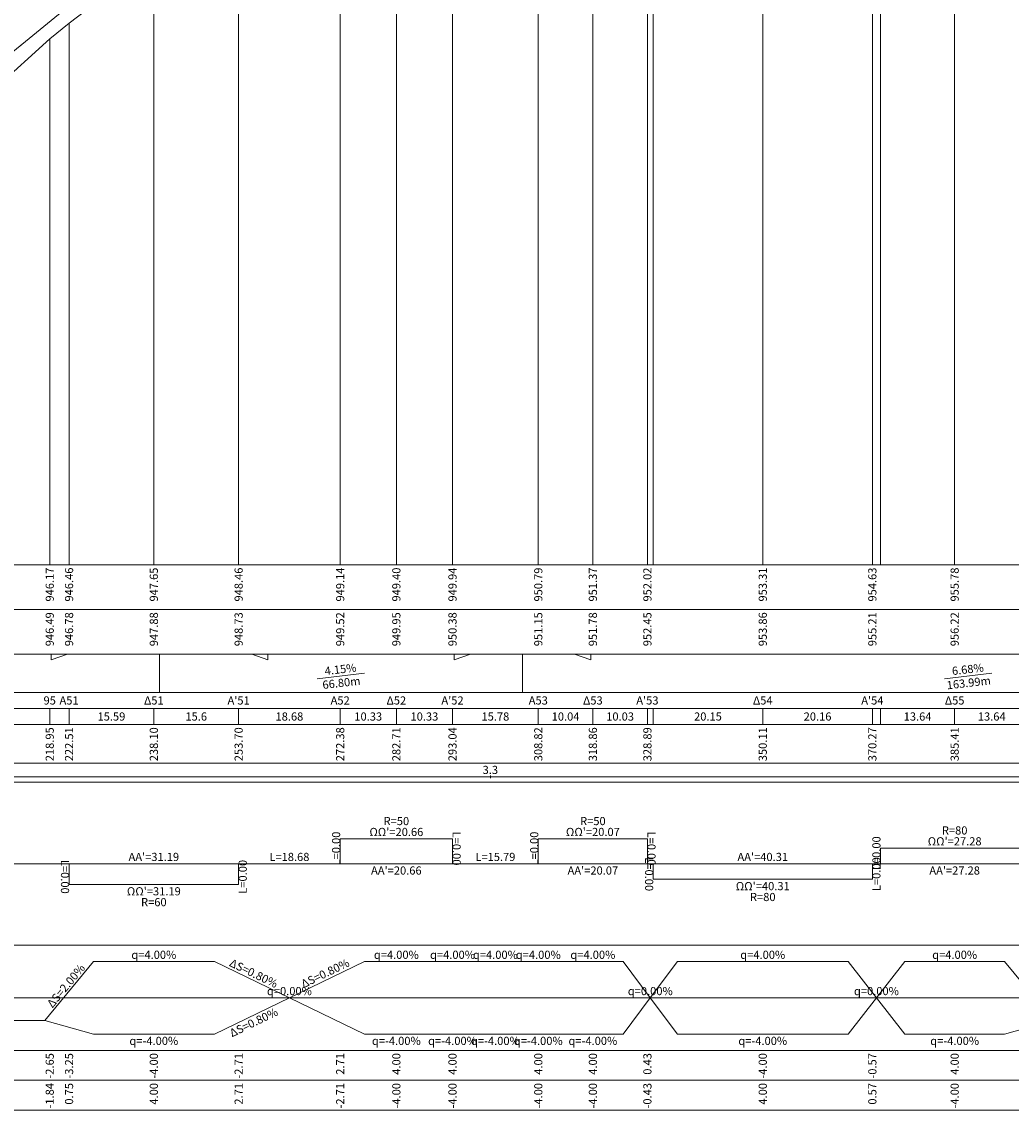
# Model space of a CAD drawing. Units: metres. Extents: x -202 to 5254, y 8259 to 8596.
# Drawn here: x 3214 to 3396, y 8260 to 8460 of the extents above; entities that cross this region are included whole.
import ezdxf

# ---------------------------------------------------------------- set-up
doc = ezdxf.new("R2010")
doc.units = ezdxf.units.M
doc.linetypes.add('ACAD_ISO02W100', pattern=[381, 304.8, -76.2])
doc.linetypes.add('ACAD_ISO10W100', pattern=[457.2, 304.8, -76.2, 0, -76.2])
for name, color, linetype in [('APOSTASEIS_METAXY', 7, 'Continuous'), ('AXES_LINES', 7, 'Continuous'), ('DIAG_EPIKLISEWN', 7, 'Continuous'), ('DIAG_EPIKLISEWN_LEPIKL', 7, 'Continuous'), ('DIAG_EPIKLISEWN_REPIKL#Layer Name Extension', 7, 'Continuous'), ('DIAG_KAMPYLOTHTAS', 7, 'Continuous'), ('DIATOMES', 7, 'Continuous'), ('EPIKLISEIS_ARISTERA', 7, 'Continuous'), ('EPIKLISEIS_DEXIA', 7, 'Continuous'), ('ERYTHRA', 7, 'Continuous'), ('FYSIKO', 7, 'Continuous'), ('GRID', 7, 'Continuous'), ('KLISEIS', 7, 'Continuous'), ('KM_POS', 7, 'Continuous'), ('POLYGONIKI', 7, 'Continuous'), ('XILIOMETRHSH', 7, 'Continuous'), ('YPSOMETRA_ERYTHRAS', 7, 'Continuous'), ('YPSOMETRA_FYSIKOY', 7, 'Continuous')]:
    doc.layers.add(name, color=color, linetype=linetype)

msp = doc.modelspace()

# ---------------------------------------------------------------- linework, layer by layer
at = {"layer": 'APOSTASEIS_METAXY', "color": 7, "linetype": 'Continuous', "lineweight": 0}
for p, q in [((3218.95, 8333.58), (3218.95, 8330.63)), ((3222.51, 8333.58), (3222.51, 8330.63)), ((3238.1, 8333.58), (3238.1, 8330.63)), ((3253.7, 8333.58), (3253.7, 8330.63)), ((3272.38, 8333.58), (3272.38, 8330.63)), ((3282.71, 8333.58), (3282.71, 8330.63)), ((3293.04, 8333.58), (3293.04, 8330.63)), ((3308.82, 8333.58), (3308.82, 8330.63)), ((3318.86, 8333.58), (3318.86, 8330.63)), ((3328.89, 8333.58), (3328.89, 8330.63)), ((3329.96, 8333.58), (3329.96, 8330.63)), ((3350.11, 8333.58), (3350.11, 8330.63)), ((3370.27, 8333.58), (3370.27, 8330.63)), ((3371.77, 8333.58), (3371.77, 8330.63)), ((3385.41, 8333.58), (3385.41, 8330.63))]:
    msp.add_line(p, q, dxfattribs=at)
at = {"layer": 'AXES_LINES', "color": 7, "linetype": 'Continuous', "lineweight": 0}
for p, q in [((-34.04, 8360), (5245.66, 8360)), ((-34.04, 8351.78), (5245.66, 8351.78)), ((-34.04, 8343.56), (5245.66, 8343.56)), ((-34.04, 8336.53), (5245.66, 8336.53)), ((-34.04, 8333.58), (5245.66, 8333.58)), ((-34.04, 8330.63), (5245.66, 8330.63)), ((-34.04, 8323.54), (5245.66, 8323.54)), ((-34.04, 8320.04), (5245.66, 8320.04)), ((-34.04, 8290.04), (5245.66, 8290.04)), ((-34.04, 8270.71), (5245.66, 8270.71)), ((-34.04, 8265.21), (5245.66, 8265.21)), ((-34.04, 8259.71), (5245.66, 8259.71)), ((-34.04, 8259.71), (5245.66, 8259.71))]:
    msp.add_line(p, q, dxfattribs=at)
at = {"layer": 'DIAG_EPIKLISEWN', "color": 7, "linetype": 'ACAD_ISO10W100', "lineweight": 0}
msp.add_line((0, 8280.37), (5227.01, 8280.37), dxfattribs=at)
at = {"layer": 'DIAG_EPIKLISEWN_LEPIKL', "color": 7, "linetype": 'ACAD_ISO02W100', "lineweight": 0}
msp.add_lwpolyline([(3164.68, 8276.21), (3218.04, 8276.21), (3226.98, 8273.71), (3249.23, 8273.71), (3263.04, 8280.37), (3263.04, 8280.37), (3276.85, 8287.04), (3288.57, 8287.04), (3297.51, 8287.04), (3304.36, 8287.04), (3313.29, 8287.04), (3324.42, 8287.04), (3329.42, 8280.37), (3329.42, 8280.37), (3334.43, 8273.71), (3365.8, 8273.71), (3371.02, 8280.37), (3371.02, 8280.37), (3376.24, 8287.04), (3394.58, 8287.04), (3403.52, 8276.21)], dxfattribs=at)
at = {"layer": 'DIAG_EPIKLISEWN_REPIKL#Layer Name Extension', "color": 7, "linetype": 'Continuous', "lineweight": 0}
msp.add_lwpolyline([(3164.68, 8276.21), (3218.04, 8276.21), (3226.98, 8287.04), (3249.23, 8287.04), (3263.04, 8280.37), (3263.04, 8280.37), (3276.85, 8273.71), (3288.57, 8273.71), (3297.51, 8273.71), (3304.36, 8273.71), (3313.29, 8273.71), (3324.42, 8273.71), (3329.42, 8280.37), (3329.42, 8280.37), (3334.43, 8287.04), (3365.8, 8287.04), (3371.02, 8280.37), (3371.02, 8280.37), (3376.24, 8273.71), (3394.58, 8273.71), (3403.52, 8276.21)], dxfattribs=at)
at = {"layer": 'DIAG_KAMPYLOTHTAS', "color": 7, "linetype": 'ACAD_ISO10W100', "lineweight": 0}
for p, q in [((3272.38, 8305.04), (3272.38, 8309.63)), ((3272.38, 8309.63), (3293.04, 8309.63)), ((3293.04, 8309.63), (3293.04, 8305.04)), ((3308.82, 8305.04), (3308.82, 8309.63)), ((3308.82, 8309.63), (3328.89, 8309.63)), ((3328.89, 8309.63), (3328.89, 8305.04)), ((3371.77, 8305.04), (3371.77, 8307.91)), ((3371.77, 8307.91), (3399.05, 8307.91)), ((0, 8305.04), (5227.01, 8305.04)), ((3158.95, 8305.04), (3222.51, 8305.04)), ((3222.51, 8305.04), (3222.51, 8301.22)), ((3253.7, 8301.22), (3253.7, 8305.04)), ((3253.7, 8305.04), (3272.38, 8305.04)), ((3293.04, 8305.04), (3308.82, 8305.04)), ((3328.89, 8305.04), (3329.96, 8305.04)), ((3329.96, 8305.04), (3329.96, 8302.17)), ((3370.27, 8302.17), (3370.27, 8305.04)), ((3370.27, 8305.04), (3371.77, 8305.04)), ((3222.51, 8301.22), (3253.7, 8301.22)), ((3329.96, 8302.17), (3370.27, 8302.17))]:
    msp.add_line(p, q, dxfattribs=at)
at = {"layer": 'ERYTHRA', "color": 1, "linetype": 'Continuous', "lineweight": 0}
msp.add_line((3101.06, 8363.65), (3219.19, 8460.11), dxfattribs=at)
at = {"layer": 'FYSIKO', "color": 90, "linetype": 'Continuous', "lineweight": 0}
msp.add_lwpolyline([(3198.95, 8438.56), (3218.95, 8456.72), (3222.51, 8459.63), (3238.1, 8471.52), (3253.7, 8479.61), (3272.38, 8486.43), (3282.71, 8488.97), (3293.04, 8494.44), (3308.82, 8502.87), (3318.86, 8508.68), (3328.89, 8515.19), (3329.96, 8515.81), (3350.11, 8528.1), (3370.27, 8541.26), (3371.77, 8542.43), (3385.41, 8552.77), (3399.05, 8561.98), (3419.05, 8574.58)], dxfattribs=at)
at = {"layer": 'GRID', "color": 50, "linetype": 'Continuous', "lineweight": 0}
for p, q in [((3385.41, 8552.77), (3385.41, 8360)), ((3370.27, 8541.26), (3370.27, 8360)), ((3371.77, 8542.43), (3371.77, 8360)), ((3350.11, 8528.1), (3350.11, 8360)), ((3328.89, 8515.19), (3328.89, 8360)), ((3329.96, 8515.81), (3329.96, 8360)), ((3318.86, 8508.68), (3318.86, 8360)), ((3308.82, 8502.87), (3308.82, 8360)), ((3293.04, 8494.44), (3293.04, 8360)), ((3282.71, 8488.97), (3282.71, 8360)), ((3272.38, 8486.43), (3272.38, 8360)), ((3253.7, 8479.61), (3253.7, 8360)), ((3238.1, 8471.52), (3238.1, 8360)), ((3222.51, 8459.63), (3222.51, 8360)), ((3218.95, 8456.72), (3218.95, 8360))]:
    msp.add_line(p, q, dxfattribs=at)
at = {"layer": 'KLISEIS', "color": 7, "linetype": 'Continuous', "lineweight": 0}
for p, q in [((3239.12, 8336.53), (3239.12, 8343.56)), ((3305.92, 8336.53), (3305.92, 8343.56)), ((3268.17, 8339.05), (3276.87, 8340.05)), ((3383.56, 8339.05), (3392.26, 8340.05))]:
    msp.add_line(p, q, dxfattribs=at)
for points in [[(3219.19, 8343.56), (3219.19, 8342.56), (3222.19, 8343.56)], [(3256.1, 8343.56), (3259.1, 8342.56), (3259.1, 8343.56)], [(3293.32, 8343.56), (3293.32, 8342.56), (3296.32, 8343.56)], [(3315.5, 8343.56), (3318.5, 8342.56), (3318.5, 8343.56)]]:
    msp.add_lwpolyline(points, dxfattribs=at)
at = {"layer": 'POLYGONIKI', "color": 1, "linetype": 'ACAD_ISO02W100', "lineweight": 0}
msp.add_lwpolyline([(3101.06, 8363.65), (3239.12, 8476.38), (3305.92, 8504.12), (3419.05, 8579.7)], dxfattribs=at)
at = {"layer": 'XILIOMETRHSH', "color": 7, "linetype": 'Continuous', "lineweight": 0}
for p, q in [((-3.91, 8321.04), (5245.66, 8321.04)), ((3300, 8321.29), (3300, 8320.79))]:
    msp.add_line(p, q, dxfattribs=at)

# ---------------------------------------------------------------- texts
at = {"layer": 'APOSTASEIS_METAXY', "color": 7, "linetype": 'Continuous', "lineweight": 0, "char_height": 1.5, "attachment_point": 5}
for s, insert in [('{\\fArial|b0|i0|c161|p34;15.59}', (3230.3, 8332.11)), ('{\\fArial|b0|i0|c161|p34;15.6}', (3245.9, 8332.11)), ('{\\fArial|b0|i0|c161|p34;18.68}', (3263.04, 8332.11)), ('{\\fArial|b0|i0|c161|p34;10.33}', (3277.54, 8332.11)), ('{\\fArial|b0|i0|c161|p34;10.33}', (3287.87, 8332.11)), ('{\\fArial|b0|i0|c161|p34;15.78}', (3300.93, 8332.11)), ('{\\fArial|b0|i0|c161|p34;10.04}', (3313.84, 8332.11)), ('{\\fArial|b0|i0|c161|p34;10.03}', (3323.87, 8332.11)), ('{\\fArial|b0|i0|c161|p34;20.15}', (3340.03, 8332.11)), ('{\\fArial|b0|i0|c161|p34;20.16}', (3360.19, 8332.11)), ('{\\fArial|b0|i0|c161|p34;13.64}', (3378.59, 8332.11)), ('{\\fArial|b0|i0|c161|p34;13.64}', (3392.23, 8332.11))]:
    msp.add_mtext(s, dxfattribs=dict(at, insert=insert))
at = {"layer": 'DIAG_EPIKLISEWN_LEPIKL', "color": 7, "linetype": 'ACAD_ISO02W100', "lineweight": 0, "char_height": 1.5}
for s, insert, attachment_point in [('{\\fArial|b0|i0|c161|p34;q=4.00%}', (3282.71, 8287.54), 8), ('{\\fArial|b0|i0|c161|p34;q=4.00%}', (3293.04, 8287.54), 8), ('{\\fArial|b0|i0|c161|p34;q=4.00%}', (3300.93, 8287.54), 8), ('{\\fArial|b0|i0|c161|p34;q=4.00%}', (3308.82, 8287.54), 8), ('{\\fArial|b0|i0|c161|p34;q=4.00%}', (3318.86, 8287.54), 8), ('{\\fArial|b0|i0|c161|p34;q=4.00%}', (3385.41, 8287.54), 8), ('{\\fArial|b0|i0|c161|p34;q=0.00%}', (3263.04, 8280.87), 8), ('{\\fArial|b0|i0|c161|p34;q=0.00%}', (3329.42, 8280.87), 8), ('{\\fArial|b0|i0|c161|p34;q=0.00%}', (3371.02, 8280.87), 8), ('{\\fArial|b0|i0|c161|p34;q=-4.00%}', (3238.1, 8273.21), 2), ('{\\fArial|b0|i0|c161|p34;q=-4.00%}', (3350.11, 8273.21), 2)]:
    msp.add_mtext(s, dxfattribs=dict(at, insert=insert, attachment_point=attachment_point))
at = {"layer": 'DIAG_EPIKLISEWN_LEPIKL', "color": 7, "linetype": 'ACAD_ISO02W100', "lineweight": 0, "char_height": 1.5, "rotation": 25.7719}
for insert, attachment_point in [((3269.94, 8284.21), 8), ((3256.14, 8276.54), 2)]:
    msp.add_mtext('{\\fArial|b0|i0|c161|p34;ΔS=0.80%}', dxfattribs=dict(at, insert=insert, attachment_point=attachment_point))
at = {"layer": 'DIAG_EPIKLISEWN_REPIKL#Layer Name Extension', "color": 7, "linetype": 'Continuous', "lineweight": 0, "char_height": 1.5}
for s, insert, attachment_point in [('{\\fArial|b0|i0|c161|p34;q=4.00%}', (3238.1, 8287.54), 8), ('{\\fArial|b0|i0|c161|p34;q=4.00%}', (3350.11, 8287.54), 8), ('{\\fArial|b0|i0|c161|p34;q=0.00%}', (3263.04, 8280.87), 8), ('{\\fArial|b0|i0|c161|p34;q=0.00%}', (3329.42, 8280.87), 8), ('{\\fArial|b0|i0|c161|p34;q=0.00%}', (3371.02, 8280.87), 8), ('{\\fArial|b0|i0|c161|p34;q=-4.00%}', (3282.71, 8273.21), 2), ('{\\fArial|b0|i0|c161|p34;q=-4.00%}', (3293.04, 8273.21), 2), ('{\\fArial|b0|i0|c161|p34;q=-4.00%}', (3300.93, 8273.21), 2), ('{\\fArial|b0|i0|c161|p34;q=-4.00%}', (3308.82, 8273.21), 2), ('{\\fArial|b0|i0|c161|p34;q=-4.00%}', (3318.86, 8273.21), 2), ('{\\fArial|b0|i0|c161|p34;q=-4.00%}', (3385.41, 8273.21), 2)]:
    msp.add_mtext(s, dxfattribs=dict(at, insert=insert, attachment_point=attachment_point))
at = {"layer": 'DIAG_EPIKLISEWN_REPIKL#Layer Name Extension', "color": 7, "linetype": 'Continuous', "lineweight": 0, "char_height": 1.5, "attachment_point": 8}
for s, insert, rotation in [('{\\fArial|b0|i0|c161|p34;ΔS=0.80%}', (3256.14, 8284.21), 334.2281), ('{\\fArial|b0|i0|c161|p34;ΔS=2.00%}', (3222.51, 8282.12), 50.4774)]:
    msp.add_mtext(s, dxfattribs=dict(at, insert=insert, rotation=rotation))
at = {"layer": 'DIAG_KAMPYLOTHTAS', "color": 7, "linetype": 'ACAD_ISO10W100', "lineweight": 0, "char_height": 1.5}
for s, insert, attachment_point in [('{\\fArial|b0|i0|c161|p34;R=50}', (3282.71, 8312.13), 8), ('{\\fArial|b0|i0|c161|p34;R=50}', (3318.86, 8312.13), 8), ("{\\fArial|b0|i0|c161|p34;ΩΩ'=20.66}", (3282.71, 8310.13), 8), ("{\\fArial|b0|i0|c161|p34;ΩΩ'=20.07}", (3318.86, 8310.13), 8), ('{\\fArial|b0|i0|c161|p34;R=80}', (3385.41, 8310.41), 8), ("{\\fArial|b0|i0|c161|p34;ΩΩ'=27.28}", (3385.41, 8308.41), 8), ("{\\fArial|b0|i0|c161|p34;AA'=31.19}", (3238.1, 8305.54), 8), ('{\\fArial|b0|i0|c161|p34;L=18.68}', (3263.04, 8305.54), 8), ('{\\fArial|b0|i0|c161|p34;L=15.79}', (3300.93, 8305.54), 8), ("{\\fArial|b0|i0|c161|p34;AA'=40.31}", (3350.11, 8305.54), 8), ("{\\fArial|b0|i0|c161|p34;AA'=20.66}", (3282.71, 8304.54), 2), ("{\\fArial|b0|i0|c161|p34;AA'=20.07}", (3318.86, 8304.54), 2), ("{\\fArial|b0|i0|c161|p34;AA'=27.28}", (3385.41, 8304.54), 2), ("{\\fArial|b0|i0|c161|p34;ΩΩ'=40.31}", (3350.11, 8301.67), 2), ("{\\fArial|b0|i0|c161|p34;ΩΩ'=31.19}", (3238.1, 8300.72), 2), ('{\\fArial|b0|i0|c161|p34;R=80}', (3350.11, 8299.67), 2), ('{\\fArial|b0|i0|c161|p34;R=60}', (3238.1, 8298.72), 2)]:
    msp.add_mtext(s, dxfattribs=dict(at, insert=insert, attachment_point=attachment_point))
for insert, attachment_point, rotation in [((3272.38, 8307.83), 8, 90), ((3293.04, 8307.83), 8, 270), ((3308.82, 8307.83), 8, 90), ((3328.89, 8307.83), 8, 270), ((3371.77, 8306.97), 8, 90), ((3222.51, 8302.63), 2, 270), ((3253.7, 8302.63), 2, 90), ((3329.96, 8303.11), 2, 270), ((3370.27, 8303.11), 2, 90)]:
    msp.add_mtext('{\\fArial|b0|i0|c161|p34;L=0.00}', dxfattribs=dict(at, insert=insert, attachment_point=attachment_point, rotation=rotation))
at = {"layer": 'DIATOMES', "color": 7, "linetype": 'Continuous', "lineweight": 0, "char_height": 1.5, "attachment_point": 5}
for s, insert in [('{\\fArial|b0|i0|c161|p34;95}', (3218.95, 8335.06)), ('{\\fArial|b0|i0|c161|p34;Α51}', (3222.51, 8335.06)), ('{\\fArial|b0|i0|c161|p34;Δ51}', (3238.1, 8335.06)), ("{\\fArial|b0|i0|c161|p34;Α'51}", (3253.7, 8335.06)), ('{\\fArial|b0|i0|c161|p34;Α52}', (3272.38, 8335.06)), ('{\\fArial|b0|i0|c161|p34;Δ52}', (3282.71, 8335.06)), ("{\\fArial|b0|i0|c161|p34;Α'52}", (3293.04, 8335.06)), ('{\\fArial|b0|i0|c161|p34;Α53}', (3308.82, 8335.06)), ('{\\fArial|b0|i0|c161|p34;Δ53}', (3318.86, 8335.06)), ("{\\fArial|b0|i0|c161|p34;Α'53}", (3328.89, 8335.06)), ('{\\fArial|b0|i0|c161|p34;Δ54}', (3350.11, 8335.06)), ("{\\fArial|b0|i0|c161|p34;Α'54}", (3370.27, 8335.06)), ('{\\fArial|b0|i0|c161|p34;Δ55}', (3385.41, 8335.06))]:
    msp.add_mtext(s, dxfattribs=dict(at, insert=insert))
at = {"layer": 'EPIKLISEIS_ARISTERA', "color": 7, "linetype": 'Continuous', "lineweight": 0, "char_height": 1.5, "attachment_point": 6, "rotation": 90}
for s, insert in [('{\\fArial|b0|i0|c161|p34;-2.65}', (3218.95, 8270.21)), ('{\\fArial|b0|i0|c161|p34;-3.25}', (3222.51, 8270.21)), ('{\\fArial|b0|i0|c161|p34;-4.00}', (3238.1, 8270.21)), ('{\\fArial|b0|i0|c161|p34;-2.71}', (3253.7, 8270.21)), ('{\\fArial|b0|i0|c161|p34;2.71}', (3272.38, 8270.21)), ('{\\fArial|b0|i0|c161|p34;4.00}', (3282.71, 8270.21)), ('{\\fArial|b0|i0|c161|p34;4.00}', (3293.04, 8270.21)), ('{\\fArial|b0|i0|c161|p34;4.00}', (3308.82, 8270.21)), ('{\\fArial|b0|i0|c161|p34;4.00}', (3318.86, 8270.21)), ('{\\fArial|b0|i0|c161|p34;0.43}', (3328.89, 8270.21)), ('{\\fArial|b0|i0|c161|p34;-4.00}', (3350.11, 8270.21)), ('{\\fArial|b0|i0|c161|p34;-0.57}', (3370.27, 8270.21)), ('{\\fArial|b0|i0|c161|p34;4.00}', (3385.41, 8270.21))]:
    msp.add_mtext(s, dxfattribs=dict(at, insert=insert))
at = {"layer": 'EPIKLISEIS_DEXIA', "color": 7, "linetype": 'Continuous', "lineweight": 0, "char_height": 1.5, "attachment_point": 6, "rotation": 90}
for s, insert in [('{\\fArial|b0|i0|c161|p34;-1.84}', (3218.95, 8264.71)), ('{\\fArial|b0|i0|c161|p34;0.75}', (3222.51, 8264.71)), ('{\\fArial|b0|i0|c161|p34;4.00}', (3238.1, 8264.71)), ('{\\fArial|b0|i0|c161|p34;2.71}', (3253.7, 8264.71)), ('{\\fArial|b0|i0|c161|p34;-2.71}', (3272.38, 8264.71)), ('{\\fArial|b0|i0|c161|p34;-4.00}', (3282.71, 8264.71)), ('{\\fArial|b0|i0|c161|p34;-4.00}', (3293.04, 8264.71)), ('{\\fArial|b0|i0|c161|p34;-4.00}', (3308.82, 8264.71)), ('{\\fArial|b0|i0|c161|p34;-4.00}', (3318.86, 8264.71)), ('{\\fArial|b0|i0|c161|p34;-0.43}', (3328.89, 8264.71)), ('{\\fArial|b0|i0|c161|p34;4.00}', (3350.11, 8264.71)), ('{\\fArial|b0|i0|c161|p34;0.57}', (3370.27, 8264.71)), ('{\\fArial|b0|i0|c161|p34;-4.00}', (3385.41, 8264.71))]:
    msp.add_mtext(s, dxfattribs=dict(at, insert=insert))
at = {"layer": 'KLISEIS', "color": 7, "linetype": 'Continuous', "lineweight": 0, "char_height": 1.5, "rotation": 6.5546}
for s, insert, attachment_point in [('{\\fArial|b0|i0|c161|p34;4.15%}', (3272.52, 8340.05), 8), ('{\\fArial|b0|i0|c161|p34;6.68%}', (3387.91, 8340.05), 8), ('{\\fArial|b0|i0|c161|p34;66.80m}', (3272.52, 8339.05), 2), ('{\\fArial|b0|i0|c161|p34;163.99m}', (3387.91, 8339.05), 2)]:
    msp.add_mtext(s, dxfattribs=dict(at, insert=insert, attachment_point=attachment_point))
at = {"layer": 'KM_POS', "color": 7, "linetype": 'Continuous', "lineweight": 0, "char_height": 1.5, "attachment_point": 6, "rotation": 90}
for s, insert in [('{\\fArial|b0|i0|c161|p34;218.95}', (3218.95, 8330.13)), ('{\\fArial|b0|i0|c161|p34;222.51}', (3222.51, 8330.13)), ('{\\fArial|b0|i0|c161|p34;238.10}', (3238.1, 8330.13)), ('{\\fArial|b0|i0|c161|p34;253.70}', (3253.7, 8330.13)), ('{\\fArial|b0|i0|c161|p34;272.38}', (3272.38, 8330.13)), ('{\\fArial|b0|i0|c161|p34;282.71}', (3282.71, 8330.13)), ('{\\fArial|b0|i0|c161|p34;293.04}', (3293.04, 8330.13)), ('{\\fArial|b0|i0|c161|p34;308.82}', (3308.82, 8330.13)), ('{\\fArial|b0|i0|c161|p34;318.86}', (3318.86, 8330.13)), ('{\\fArial|b0|i0|c161|p34;328.89}', (3328.89, 8330.13)), ('{\\fArial|b0|i0|c161|p34;350.11}', (3350.11, 8330.13)), ('{\\fArial|b0|i0|c161|p34;370.27}', (3370.27, 8330.13)), ('{\\fArial|b0|i0|c161|p34;385.41}', (3385.41, 8330.13))]:
    msp.add_mtext(s, dxfattribs=dict(at, insert=insert))
at = {"layer": 'XILIOMETRHSH', "color": 7, "linetype": 'Continuous', "lineweight": 0, "insert": (3300, 8321.54), "char_height": 1.5, "attachment_point": 8}
msp.add_mtext('{\\fArial|b0|i0|c161|p34;3.3}', dxfattribs=at)
at = {"layer": 'YPSOMETRA_ERYTHRAS', "color": 7, "linetype": 'Continuous', "lineweight": 0, "char_height": 1.5, "attachment_point": 6, "rotation": 90}
for s, insert in [('{\\fArial|b0|i0|c161|p34;946.49}', (3218.95, 8351.28)), ('{\\fArial|b0|i0|c161|p34;946.78}', (3222.51, 8351.28)), ('{\\fArial|b0|i0|c161|p34;947.88}', (3238.1, 8351.28)), ('{\\fArial|b0|i0|c161|p34;948.73}', (3253.7, 8351.28)), ('{\\fArial|b0|i0|c161|p34;949.52}', (3272.38, 8351.28)), ('{\\fArial|b0|i0|c161|p34;949.95}', (3282.71, 8351.28)), ('{\\fArial|b0|i0|c161|p34;950.38}', (3293.04, 8351.28)), ('{\\fArial|b0|i0|c161|p34;951.15}', (3308.82, 8351.28)), ('{\\fArial|b0|i0|c161|p34;951.78}', (3318.86, 8351.28)), ('{\\fArial|b0|i0|c161|p34;952.45}', (3328.89, 8351.28)), ('{\\fArial|b0|i0|c161|p34;953.86}', (3350.11, 8351.28)), ('{\\fArial|b0|i0|c161|p34;955.21}', (3370.27, 8351.28)), ('{\\fArial|b0|i0|c161|p34;956.22}', (3385.41, 8351.28))]:
    msp.add_mtext(s, dxfattribs=dict(at, insert=insert))
at = {"layer": 'YPSOMETRA_FYSIKOY', "color": 7, "linetype": 'Continuous', "lineweight": 0, "char_height": 1.5, "attachment_point": 6, "rotation": 90}
for s, insert in [('{\\fArial|b0|i0|c161|p34;946.17}', (3218.95, 8359.5)), ('{\\fArial|b0|i0|c161|p34;946.46}', (3222.51, 8359.5)), ('{\\fArial|b0|i0|c161|p34;947.65}', (3238.1, 8359.5)), ('{\\fArial|b0|i0|c161|p34;948.46}', (3253.7, 8359.5)), ('{\\fArial|b0|i0|c161|p34;949.14}', (3272.38, 8359.5)), ('{\\fArial|b0|i0|c161|p34;949.40}', (3282.71, 8359.5)), ('{\\fArial|b0|i0|c161|p34;949.94}', (3293.04, 8359.5)), ('{\\fArial|b0|i0|c161|p34;950.79}', (3308.82, 8359.5)), ('{\\fArial|b0|i0|c161|p34;951.37}', (3318.86, 8359.5)), ('{\\fArial|b0|i0|c161|p34;952.02}', (3328.89, 8359.5)), ('{\\fArial|b0|i0|c161|p34;953.31}', (3350.11, 8359.5)), ('{\\fArial|b0|i0|c161|p34;954.63}', (3370.27, 8359.5)), ('{\\fArial|b0|i0|c161|p34;955.78}', (3385.41, 8359.5))]:
    msp.add_mtext(s, dxfattribs=dict(at, insert=insert))

doc.saveas('drawing.dxf')
